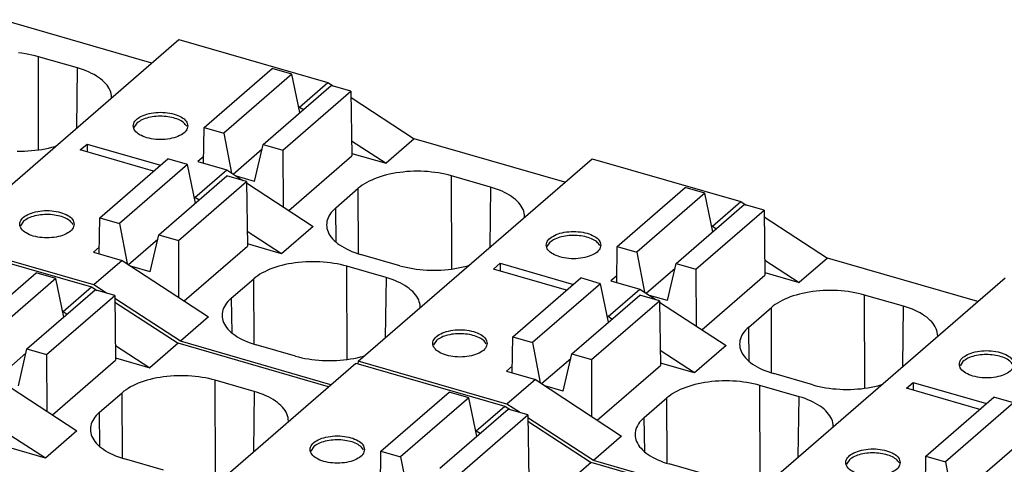
# Model space of a CAD drawing. Units: millimetres. Extents: x -415 to -118, y -267 to -57.
# Drawn here: x -169 to -158, y -193 to -188 of the extents above; entities that cross this region are included whole.
import ezdxf

# ---------------------------------------------------------------- set-up
doc = ezdxf.new("R2010")
doc.units = ezdxf.units.MM
doc.layers.add('1', color=7, linetype='Continuous')

# ---------------------------------------------------------------- blocks, each defined once
blk = doc.blocks.new('FIBO_P_SP_TWIN_YE1018-select_3__6', base_point=(-364.72, -409.931))
at = {"color": 7, "linetype": 'Continuous'}
for p, q in [((-339.575, -381.526), (-336.298, -382.472)), ((-339.021, -383.462), (-337.521, -382.163)), ((-337.088, -382.288), (-338.588, -383.587)), ((-337.088, -382.288), (-337.521, -382.163)), ((-336.913, -383.136), (-337.088, -382.288)), ((-337.722, -383.837), (-336.222, -382.538)), ((-336.923, -383.014), (-336.298, -382.472)), ((-336.298, -382.472), (-336.179, -382.55)), ((-335.789, -382.663), (-336.222, -382.538)), ((-337.289, -383.962), (-335.789, -382.663)), ((-335.789, -382.663), (-335.769, -384.089)), ((-335.787, -382.806), (-334.394, -383.715)), ((-336.939, -383.009), (-336.923, -383.014)), ((-336.923, -383.014), (-336.836, -383.07)), ((-337.91, -384.653), (-337.722, -383.837)), ((-337.722, -383.837), (-337.289, -383.962)), ((-335.774, -383.76), (-335.016, -384.253)), ((-334.394, -383.715), (-335.016, -384.253)), ((-331.082, -384.671), (-334.394, -383.715)), ((-338.385, -384.49), (-337.744, -383.935)), ((-337.289, -383.962), (-337.284, -385.211)), ((-337.159, -385.293), (-335.769, -384.089)), ((-335.77, -384.035), (-335.016, -384.253)), ((-335.632, -388.611), (-330.482, -384.151)), ((-330.482, -384.151), (-327.204, -385.097)), ((-335.078, -384.529), (-335.145, -384.55)), ((-335.009, -384.51), (-335.078, -384.529)), ((-334.938, -384.493), (-335.009, -384.51)), ((-334.865, -384.478), (-334.938, -384.493)), ((-334.791, -384.465), (-334.865, -384.478)), ((-334.716, -384.454), (-334.791, -384.465)), ((-334.64, -384.445), (-334.716, -384.454)), ((-334.562, -384.438), (-334.64, -384.445)), ((-334.484, -384.433), (-334.562, -384.438)), ((-334.406, -384.43), (-334.484, -384.433)), ((-334.328, -384.429), (-334.406, -384.43)), ((-334.249, -384.43), (-334.328, -384.429)), ((-334.171, -384.433), (-334.249, -384.43)), ((-334.093, -384.438), (-334.171, -384.433)), ((-334.016, -384.445), (-334.093, -384.438)), ((-333.939, -384.454), (-334.016, -384.445)), ((-333.864, -384.465), (-333.939, -384.454)), ((-333.79, -384.478), (-333.864, -384.465)), ((-333.718, -384.493), (-333.79, -384.478)), ((-333.647, -384.51), (-333.718, -384.493)), ((-333.578, -384.529), (-333.647, -384.51)), ((-332.716, -384.778), (-333.578, -384.529)), ((-338.088, -384.684), (-336.623, -385.645)), ((-335.541, -384.738), (-335.586, -384.77)), ((-335.493, -384.707), (-335.541, -384.738)), ((-335.442, -384.677), (-335.493, -384.707)), ((-335.388, -384.648), (-335.442, -384.677)), ((-335.331, -384.621), (-335.388, -384.648)), ((-335.272, -384.596), (-335.331, -384.621)), ((-335.209, -384.572), (-335.272, -384.596)), ((-335.145, -384.55), (-335.209, -384.572)), ((-336.125, -385.235), (-335.627, -384.804)), ((-335.586, -384.77), (-335.627, -384.804)), ((-332.649, -384.798), (-332.716, -384.778)), ((-332.584, -384.821), (-332.649, -384.798)), ((-332.522, -384.845), (-332.584, -384.821)), ((-332.462, -384.87), (-332.522, -384.845)), ((-332.405, -384.897), (-332.462, -384.87)), ((-332.351, -384.926), (-332.405, -384.897)), ((-332.3, -384.955), (-332.351, -384.926)), ((-332.252, -384.987), (-332.3, -384.955)), ((-329.928, -386.087), (-328.428, -384.788)), ((-327.995, -384.913), (-329.495, -386.212)), ((-327.995, -384.913), (-328.428, -384.788)), ((-327.82, -385.761), (-327.995, -384.913)), ((-332.208, -385.019), (-332.252, -384.987)), ((-332.167, -385.052), (-332.208, -385.019)), ((-332.129, -385.087), (-332.167, -385.052)), ((-332.095, -385.122), (-332.129, -385.087)), ((-332.065, -385.159), (-332.095, -385.122)), ((-332.039, -385.196), (-332.065, -385.159)), ((-332.017, -385.233), (-332.039, -385.196)), ((-328.629, -386.462), (-327.129, -385.163)), ((-327.829, -385.639), (-327.204, -385.097)), ((-327.204, -385.097), (-327.085, -385.175)), ((-326.695, -385.288), (-327.129, -385.163)), ((-336.252, -385.378), (-336.274, -385.415)), ((-336.226, -385.341), (-336.252, -385.378)), ((-336.196, -385.305), (-336.226, -385.341)), ((-336.162, -385.269), (-336.196, -385.305)), ((-336.125, -385.235), (-336.162, -385.269)), ((-331.998, -385.271), (-332.017, -385.233)), ((-331.984, -385.31), (-331.998, -385.271)), ((-331.974, -385.349), (-331.984, -385.31)), ((-331.968, -385.388), (-331.974, -385.349)), ((-331.966, -385.427), (-331.968, -385.388)), ((-328.195, -386.587), (-326.695, -385.288)), ((-326.695, -385.288), (-326.676, -386.714)), ((-336.323, -385.57), (-336.325, -385.61)), ((-336.325, -385.61), (-336.323, -385.649)), ((-336.317, -385.531), (-336.323, -385.57)), ((-336.307, -385.492), (-336.317, -385.531)), ((-336.293, -385.454), (-336.307, -385.492)), ((-336.274, -385.415), (-336.293, -385.454)), ((-331.966, -385.436), (-331.966, -385.427)), ((-326.694, -385.431), (-325.301, -386.34)), ((-337.316, -386.245), (-338.074, -385.752)), ((-336.623, -385.645), (-337.316, -386.245)), ((-336.323, -385.649), (-336.317, -385.688)), ((-336.317, -385.688), (-336.307, -385.727)), ((-336.307, -385.727), (-336.293, -385.766)), ((-336.293, -385.766), (-336.274, -385.804)), ((-336.274, -385.804), (-336.252, -385.841)), ((-336.252, -385.841), (-336.226, -385.878)), ((-327.846, -385.634), (-327.829, -385.639)), ((-327.829, -385.639), (-327.743, -385.695)), ((-337.316, -386.245), (-338.07, -386.027)), ((-336.226, -385.878), (-336.196, -385.915)), ((-336.196, -385.915), (-336.162, -385.95)), ((-336.162, -385.95), (-336.124, -385.985)), ((-336.124, -385.985), (-336.083, -386.018)), ((-336.083, -386.018), (-336.039, -386.05)), ((-336.039, -386.05), (-335.991, -386.082)), ((-331.408, -385.991), (-331.474, -386.088)), ((-335.991, -386.082), (-335.94, -386.111)), ((-335.94, -386.111), (-335.886, -386.14)), ((-335.886, -386.14), (-335.829, -386.167)), ((-335.829, -386.167), (-335.769, -386.192)), ((-335.769, -386.192), (-335.707, -386.216)), ((-335.707, -386.216), (-335.642, -386.239)), ((-335.642, -386.239), (-335.575, -386.259)), ((-334.713, -386.508), (-335.575, -386.259)), ((-329.938, -386.877), (-329.928, -386.087)), ((-329.928, -386.087), (-329.495, -386.212)), ((-329.495, -386.212), (-329.323, -387.094)), ((-325.301, -386.34), (-325.922, -386.878)), ((-321.989, -387.296), (-325.301, -386.34))]:
    blk.add_line(p, q, dxfattribs=at)
at = {"color": 2, "linetype": 'Continuous'}
for p, q in [((-333.57, -386.582), (-333.578, -384.529)), ((-335.621, -386.245), (-335.627, -384.804)), ((-332.716, -384.778), (-332.734, -386.101)), ((-336.114, -385.993), (-336.125, -385.235))]:
    blk.add_line(p, q, dxfattribs=at)
at = {"color": 7, "linetype": 'Continuous'}
for points, knots in [([(-330.288, -386.055), (-330.297, -386.018), (-330.317, -385.936), (-330.438, -385.849), (-330.594, -385.786), (-330.787, -385.753), (-330.99, -385.753), (-331.182, -385.786), (-331.341, -385.849), (-331.454, -385.936), (-331.503, -386.055), (-331.454, -386.173), (-331.341, -386.26), (-331.182, -386.323), (-330.99, -386.356), (-330.787, -386.356), (-330.594, -386.323), (-330.438, -386.26), (-330.317, -386.173), (-330.297, -386.091), (-330.288, -386.055)], [0, 0, 0, 0, 0.1088, 0.246628, 0.419735, 0.618761, 0.827139, 1.026166, 1.199272, 1.337102, 1.445901, 1.5547, 1.692529, 1.865635, 2.064662, 2.27304, 2.472067, 2.645173, 2.783002, 2.891801, 2.891801, 2.891801, 2.891801]), ([(-330.81, -385.844), (-330.869, -385.842), (-330.984, -385.84), (-331.149, -385.867), (-331.295, -385.912), (-331.372, -385.966), (-331.408, -385.991)], [0, 0, 0, 0, 0.1760588, 0.3458443, 0.4990504, 0.6284215, 0.6284215, 0.6284215, 0.6284215]), ([(-330.309, -386.064), (-330.33, -386.035), (-330.379, -385.971), (-330.499, -385.909), (-330.644, -385.861), (-330.753, -385.85), (-330.81, -385.844)], [0, 0, 0, 0, 0.106908, 0.2391308, 0.3946137, 0.5656387, 0.5656387, 0.5656387, 0.5656387])]:
    blk.add_open_spline(points, degree=3, knots=knots, dxfattribs=at)
blk = doc.blocks.new('FIBO_P_SP_TWIN_YE1018-select_4__7', base_point=(-359.52, -405.427))
at = {"color": 7, "linetype": 'Continuous'}
for p, q in [((-334.975, -377.542), (-338.287, -376.586)), ((-339.525, -381.483), (-334.375, -377.023)), ((-334.375, -377.023), (-331.098, -377.969)), ((-337.833, -377.326), (-337.909, -377.317)), ((-337.757, -377.337), (-337.833, -377.326)), ((-337.683, -377.35), (-337.757, -377.337)), ((-337.611, -377.365), (-337.683, -377.35)), ((-337.54, -377.382), (-337.611, -377.365)), ((-337.471, -377.401), (-337.54, -377.382)), ((-336.609, -377.65), (-337.471, -377.401)), ((-336.542, -377.67), (-336.609, -377.65)), ((-336.477, -377.692), (-336.542, -377.67)), ((-336.415, -377.716), (-336.477, -377.692)), ((-336.355, -377.742), (-336.415, -377.716)), ((-336.298, -377.769), (-336.355, -377.742)), ((-336.244, -377.797), (-336.298, -377.769)), ((-336.193, -377.827), (-336.244, -377.797)), ((-333.821, -378.958), (-332.321, -377.659)), ((-331.888, -377.784), (-333.388, -379.083)), ((-331.888, -377.784), (-332.321, -377.659)), ((-331.713, -378.633), (-331.888, -377.784)), ((-336.145, -377.858), (-336.193, -377.827)), ((-336.101, -377.891), (-336.145, -377.858)), ((-336.06, -377.924), (-336.101, -377.891)), ((-336.022, -377.959), (-336.06, -377.924)), ((-335.989, -377.994), (-336.022, -377.959)), ((-335.959, -378.03), (-335.989, -377.994)), ((-335.932, -378.067), (-335.959, -378.03)), ((-332.522, -379.333), (-331.022, -378.034)), ((-331.723, -378.51), (-331.098, -377.969)), ((-331.098, -377.969), (-330.979, -378.047)), ((-330.589, -378.159), (-331.022, -378.034)), ((-335.91, -378.105), (-335.932, -378.067)), ((-335.892, -378.143), (-335.91, -378.105)), ((-335.877, -378.182), (-335.892, -378.143)), ((-335.867, -378.221), (-335.877, -378.182)), ((-335.861, -378.26), (-335.867, -378.221)), ((-332.089, -379.458), (-330.589, -378.159)), ((-330.589, -378.159), (-330.569, -379.586)), ((-335.859, -378.299), (-335.861, -378.26)), ((-335.859, -378.308), (-335.859, -378.299)), ((-330.587, -378.302), (-329.194, -379.211)), ((-331.739, -378.505), (-331.723, -378.51)), ((-331.723, -378.51), (-331.636, -378.566)), ((-335.301, -378.863), (-335.367, -378.96)), ((-333.832, -379.749), (-333.821, -378.958)), ((-333.821, -378.958), (-333.388, -379.083)), ((-333.388, -379.083), (-333.216, -379.966)), ((-336.547, -379.456), (-336.397, -379.326)), ((-336.397, -379.326), (-336.397, -379.499)), ((-336.397, -379.326), (-334.783, -379.792)), ((-332.71, -380.15), (-332.522, -379.333)), ((-332.522, -379.333), (-332.089, -379.458)), ((-330.574, -379.257), (-329.816, -379.75)), ((-329.194, -379.211), (-329.816, -379.75)), ((-325.882, -380.167), (-329.194, -379.211)), ((-337.935, -379.479), (-337.857, -379.48)), ((-337.857, -379.48), (-337.778, -379.479)), ((-337.778, -379.479), (-337.7, -379.476)), ((-337.7, -379.476), (-337.622, -379.471)), ((-337.622, -379.471), (-337.545, -379.464)), ((-337.545, -379.464), (-337.468, -379.455)), ((-337.468, -379.455), (-337.393, -379.443)), ((-337.393, -379.443), (-337.319, -379.43)), ((-337.319, -379.43), (-337.247, -379.415)), ((-337.247, -379.415), (-337.176, -379.398)), ((-337.176, -379.398), (-337.107, -379.38)), ((-337.107, -379.38), (-337.091, -379.375)), ((-334.933, -379.922), (-336.547, -379.456)), ((-333.185, -379.986), (-332.544, -379.431)), ((-332.089, -379.458), (-332.084, -380.708)), ((-330.57, -379.532), (-329.816, -379.75)), ((-336.121, -380.95), (-334.621, -379.651)), ((-334.188, -379.776), (-335.688, -381.075)), ((-334.188, -379.776), (-334.621, -379.651)), ((-334.013, -380.625), (-334.188, -379.776)), ((-333.83, -379.602), (-333.957, -379.713)), ((-333.957, -379.713), (-333.323, -379.896)), ((-331.959, -380.79), (-330.569, -379.586)), ((-330.432, -384.108), (-325.282, -379.648)), ((-325.282, -379.648), (-322.004, -380.594)), ((-334.023, -380.502), (-333.323, -379.896)), ((-333.323, -379.896), (-332.968, -380.128)), ((-329.738, -379.99), (-329.809, -380.007)), ((-329.665, -379.975), (-329.738, -379.99)), ((-329.591, -379.962), (-329.665, -379.975)), ((-329.516, -379.951), (-329.591, -379.962)), ((-329.44, -379.942), (-329.516, -379.951)), ((-329.362, -379.934), (-329.44, -379.942)), ((-329.284, -379.929), (-329.362, -379.934)), ((-329.206, -379.926), (-329.284, -379.929)), ((-329.128, -379.925), (-329.206, -379.926)), ((-329.049, -379.926), (-329.128, -379.925)), ((-328.971, -379.929), (-329.049, -379.926)), ((-328.893, -379.934), (-328.971, -379.929)), ((-328.816, -379.942), (-328.893, -379.934)), ((-328.739, -379.951), (-328.816, -379.942)), ((-328.664, -379.962), (-328.739, -379.951)), ((-328.59, -379.975), (-328.664, -379.962)), ((-328.518, -379.99), (-328.59, -379.975)), ((-328.447, -380.007), (-328.518, -379.99)), ((-334.822, -381.325), (-333.322, -380.026)), ((-334.389, -381.45), (-332.889, -380.151)), ((-332.889, -380.151), (-333.322, -380.026)), ((-332.71, -380.15), (-333.112, -380.034)), ((-332.889, -380.151), (-332.869, -381.577)), ((-332.888, -380.181), (-331.423, -381.141)), ((-330.293, -380.203), (-330.341, -380.234)), ((-330.242, -380.173), (-330.293, -380.203)), ((-330.188, -380.145), (-330.242, -380.173)), ((-330.131, -380.118), (-330.188, -380.145)), ((-330.072, -380.092), (-330.131, -380.118)), ((-330.009, -380.068), (-330.072, -380.092)), ((-329.945, -380.046), (-330.009, -380.068)), ((-329.878, -380.026), (-329.945, -380.046)), ((-329.809, -380.007), (-329.878, -380.026)), ((-328.378, -380.026), (-328.447, -380.007)), ((-327.516, -380.275), (-328.378, -380.026)), ((-330.925, -380.731), (-330.427, -380.3)), ((-330.386, -380.267), (-330.427, -380.3)), ((-330.341, -380.234), (-330.386, -380.267)), ((-327.449, -380.295), (-327.516, -380.275)), ((-327.384, -380.317), (-327.449, -380.295)), ((-327.322, -380.341), (-327.384, -380.317)), ((-327.262, -380.367), (-327.322, -380.341)), ((-327.205, -380.394), (-327.262, -380.367)), ((-327.151, -380.422), (-327.205, -380.394)), ((-327.1, -380.452), (-327.151, -380.422)), ((-324.728, -381.583), (-323.228, -380.284)), ((-322.795, -380.409), (-324.295, -381.708)), ((-322.795, -380.409), (-323.228, -380.284)), ((-322.62, -381.258), (-322.795, -380.409)), ((-334.023, -380.502), (-334.039, -380.497)), ((-333.936, -380.558), (-334.023, -380.502)), ((-327.052, -380.483), (-327.1, -380.452)), ((-327.008, -380.516), (-327.052, -380.483)), ((-326.967, -380.549), (-327.008, -380.516)), ((-326.929, -380.584), (-326.967, -380.549)), ((-326.895, -380.619), (-326.929, -380.584)), ((-326.865, -380.655), (-326.895, -380.619)), ((-322.629, -381.135), (-322.004, -380.594)), ((-322.004, -380.594), (-321.885, -380.672)), ((-331.026, -380.837), (-331.052, -380.875)), ((-330.996, -380.801), (-331.026, -380.837)), ((-330.962, -380.766), (-330.996, -380.801)), ((-330.925, -380.731), (-330.962, -380.766)), ((-326.839, -380.692), (-326.865, -380.655)), ((-326.817, -380.73), (-326.839, -380.692)), ((-326.798, -380.768), (-326.817, -380.73)), ((-326.784, -380.807), (-326.798, -380.768)), ((-326.774, -380.846), (-326.784, -380.807)), ((-326.768, -380.885), (-326.774, -380.846)), ((-323.429, -381.958), (-321.929, -380.659)), ((-322.995, -382.083), (-321.495, -380.784)), ((-321.495, -380.784), (-321.929, -380.659)), ((-321.495, -380.784), (-321.476, -382.211)), ((-337.801, -381.028), (-337.867, -381.125)), ((-336.132, -381.741), (-336.121, -380.95)), ((-336.121, -380.95), (-335.688, -381.075)), ((-335.688, -381.075), (-335.516, -381.958)), ((-331.123, -381.067), (-331.125, -381.106)), ((-331.117, -381.028), (-331.123, -381.067)), ((-331.107, -380.989), (-331.117, -381.028)), ((-331.093, -380.95), (-331.107, -380.989)), ((-331.074, -380.912), (-331.093, -380.95)), ((-331.052, -380.875), (-331.074, -380.912)), ((-326.766, -380.924), (-326.768, -380.885)), ((-326.766, -380.933), (-326.766, -380.924)), ((-321.494, -380.927), (-320.101, -381.836)), ((-332.116, -381.741), (-332.874, -381.249)), ((-331.423, -381.141), (-332.116, -381.741)), ((-331.125, -381.106), (-331.123, -381.146)), ((-331.123, -381.146), (-331.117, -381.185)), ((-331.117, -381.185), (-331.107, -381.224)), ((-331.107, -381.224), (-331.093, -381.262)), ((-331.093, -381.262), (-331.074, -381.3)), ((-322.646, -381.13), (-322.629, -381.135)), ((-322.629, -381.135), (-322.543, -381.191)), ((-336.248, -382.429), (-339.525, -381.483)), ((-335.485, -381.978), (-334.844, -381.423)), ((-335.01, -382.142), (-334.822, -381.325)), ((-334.822, -381.325), (-334.389, -381.45)), ((-334.389, -381.45), (-334.384, -382.7)), ((-331.074, -381.3), (-331.052, -381.338)), ((-331.052, -381.338), (-331.026, -381.375)), ((-331.026, -381.375), (-330.996, -381.411)), ((-330.996, -381.411), (-330.962, -381.447)), ((-330.962, -381.447), (-330.924, -381.481)), ((-330.924, -381.481), (-330.883, -381.515)), ((-326.208, -381.488), (-326.274, -381.585)), ((-336.13, -381.594), (-336.257, -381.705)), ((-336.257, -381.705), (-335.623, -381.888)), ((-334.259, -382.781), (-332.869, -381.577)), ((-332.116, -381.741), (-332.87, -381.524)), ((-330.883, -381.515), (-330.839, -381.547)), ((-330.839, -381.547), (-330.791, -381.578)), ((-330.791, -381.578), (-330.74, -381.608)), ((-330.74, -381.608), (-330.686, -381.637)), ((-330.686, -381.637), (-330.629, -381.664)), ((-330.629, -381.664), (-330.569, -381.689)), ((-330.569, -381.689), (-330.507, -381.713)), ((-330.507, -381.713), (-330.442, -381.735)), ((-324.738, -382.374), (-324.728, -381.583)), ((-324.728, -381.583), (-324.295, -381.708)), ((-324.295, -381.708), (-324.123, -382.591)), ((-335.623, -381.888), (-336.248, -382.429)), ((-335.623, -381.888), (-333.723, -383.133)), ((-331.816, -381.943), (-331.891, -381.954)), ((-331.74, -381.933), (-331.816, -381.943)), ((-331.662, -381.926), (-331.74, -381.933)), ((-331.584, -381.921), (-331.662, -381.926)), ((-331.506, -381.918), (-331.584, -381.921)), ((-331.428, -381.917), (-331.506, -381.918)), ((-331.349, -381.918), (-331.428, -381.917)), ((-331.271, -381.921), (-331.349, -381.918)), ((-331.193, -381.926), (-331.271, -381.921)), ((-331.116, -381.933), (-331.193, -381.926)), ((-331.039, -381.943), (-331.116, -381.933)), ((-330.964, -381.954), (-331.039, -381.943)), ((-330.442, -381.735), (-330.375, -381.756)), ((-329.513, -382.005), (-330.375, -381.756)), ((-321.48, -381.882), (-320.722, -382.375)), ((-320.101, -381.836), (-320.722, -382.375)), ((-316.789, -382.792), (-320.101, -381.836)), ((-335.01, -382.142), (-335.412, -382.026)), ((-332.488, -382.137), (-332.542, -382.165)), ((-332.431, -382.11), (-332.488, -382.137)), ((-332.372, -382.084), (-332.431, -382.11)), ((-332.309, -382.06), (-332.372, -382.084)), ((-332.245, -382.038), (-332.309, -382.06)), ((-332.178, -382.018), (-332.245, -382.038)), ((-332.109, -381.999), (-332.178, -382.018)), ((-332.038, -381.982), (-332.109, -381.999)), ((-331.965, -381.967), (-332.038, -381.982)), ((-331.891, -381.954), (-331.965, -381.967)), ((-330.89, -381.967), (-330.964, -381.954)), ((-330.818, -381.982), (-330.89, -381.967)), ((-330.747, -381.999), (-330.818, -381.982)), ((-330.678, -382.018), (-330.747, -381.999)), ((-329.816, -382.266), (-330.678, -382.018)), ((-329.513, -382.005), (-329.444, -382.023)), ((-329.444, -382.023), (-329.373, -382.04)), ((-329.373, -382.04), (-329.301, -382.055)), ((-329.301, -382.055), (-329.227, -382.068)), ((-329.227, -382.068), (-329.152, -382.08)), ((-329.152, -382.08), (-329.075, -382.089)), ((-329.075, -382.089), (-328.998, -382.096)), ((-328.998, -382.096), (-328.92, -382.101)), ((-328.92, -382.101), (-328.842, -382.104)), ((-328.842, -382.104), (-328.763, -382.105)), ((-328.763, -382.105), (-328.685, -382.104)), ((-328.685, -382.104), (-328.607, -382.101)), ((-328.607, -382.101), (-328.529, -382.096)), ((-328.529, -382.096), (-328.451, -382.089)), ((-328.451, -382.089), (-328.375, -382.08)), ((-328.375, -382.08), (-328.3, -382.068)), ((-328.3, -382.068), (-328.226, -382.055)), ((-328.226, -382.055), (-328.153, -382.04)), ((-328.153, -382.04), (-328.082, -382.023)), ((-328.082, -382.023), (-328.013, -382.005)), ((-328.013, -382.005), (-327.998, -382)), ((-327.454, -382.081), (-327.304, -381.951)), ((-325.84, -382.547), (-327.454, -382.081)), ((-327.304, -381.951), (-325.69, -382.417)), ((-327.304, -381.951), (-327.304, -382.124)), ((-324.092, -382.611), (-323.451, -382.056)), ((-323.617, -382.775), (-323.429, -381.958)), ((-323.429, -381.958), (-322.995, -382.083)), ((-322.995, -382.083), (-322.991, -383.333)), ((-321.477, -382.157), (-320.722, -382.375)), ((-333.225, -382.723), (-332.727, -382.292)), ((-332.686, -382.259), (-332.727, -382.292)), ((-332.641, -382.226), (-332.686, -382.259)), ((-332.593, -382.195), (-332.641, -382.226)), ((-332.542, -382.165), (-332.593, -382.195)), ((-329.749, -382.287), (-329.816, -382.266)), ((-329.684, -382.309), (-329.749, -382.287)), ((-329.622, -382.333), (-329.684, -382.309)), ((-329.562, -382.359), (-329.622, -382.333)), ((-329.505, -382.386), (-329.562, -382.359)), ((-327.028, -383.575), (-325.528, -382.276)), ((-325.095, -382.401), (-325.528, -382.276)), ((-324.736, -382.227), (-324.864, -382.338)), ((-324.864, -382.338), (-324.229, -382.521)), ((-322.866, -383.415), (-321.476, -382.211)), ((-321.339, -386.733), (-316.189, -382.273)), ((-335.97, -382.61), (-336.248, -382.429)), ((-329.451, -382.414), (-329.505, -382.386)), ((-329.4, -382.444), (-329.451, -382.414)), ((-329.352, -382.475), (-329.4, -382.444)), ((-329.308, -382.507), (-329.352, -382.475)), ((-329.267, -382.541), (-329.308, -382.507)), ((-329.229, -382.575), (-329.267, -382.541)), ((-329.195, -382.611), (-329.229, -382.575)), ((-325.095, -382.401), (-326.595, -383.7)), ((-324.92, -383.25), (-325.095, -382.401)), ((-324.929, -383.127), (-324.229, -382.521)), ((-324.229, -382.521), (-323.875, -382.753)), ((-320.498, -382.587), (-320.572, -382.6)), ((-320.423, -382.576), (-320.498, -382.587)), ((-320.346, -382.567), (-320.423, -382.576)), ((-320.269, -382.559), (-320.346, -382.567)), ((-320.191, -382.554), (-320.269, -382.559)), ((-320.113, -382.551), (-320.191, -382.554)), ((-320.034, -382.55), (-320.113, -382.551)), ((-319.956, -382.551), (-320.034, -382.55)), ((-319.878, -382.554), (-319.956, -382.551)), ((-319.8, -382.559), (-319.878, -382.554)), ((-319.723, -382.567), (-319.8, -382.559)), ((-319.646, -382.576), (-319.723, -382.567)), ((-319.571, -382.587), (-319.646, -382.576)), ((-319.497, -382.6), (-319.571, -382.587)), ((-334.344, -383.671), (-335.788, -382.729)), ((-333.296, -382.793), (-333.326, -382.829)), ((-333.262, -382.758), (-333.296, -382.793)), ((-333.225, -382.723), (-333.262, -382.758)), ((-329.165, -382.647), (-329.195, -382.611)), ((-329.139, -382.684), (-329.165, -382.647)), ((-329.117, -382.722), (-329.139, -382.684)), ((-329.098, -382.76), (-329.117, -382.722)), ((-329.084, -382.799), (-329.098, -382.76)), ((-329.074, -382.838), (-329.084, -382.799)), ((-325.729, -383.95), (-324.229, -382.651)), ((-325.295, -384.075), (-323.795, -382.776)), ((-323.795, -382.776), (-324.229, -382.651)), ((-323.617, -382.775), (-324.019, -382.659)), ((-323.795, -382.776), (-323.776, -384.202)), ((-323.795, -382.806), (-322.329, -383.766)), ((-321.149, -382.798), (-321.2, -382.828)), ((-321.095, -382.77), (-321.149, -382.798)), ((-321.038, -382.743), (-321.095, -382.77)), ((-320.978, -382.717), (-321.038, -382.743)), ((-320.916, -382.693), (-320.978, -382.717)), ((-320.851, -382.671), (-320.916, -382.693)), ((-320.784, -382.651), (-320.851, -382.671)), ((-320.715, -382.632), (-320.784, -382.651)), ((-320.645, -382.615), (-320.715, -382.632)), ((-320.572, -382.6), (-320.645, -382.615)), ((-319.424, -382.615), (-319.497, -382.6)), ((-319.353, -382.632), (-319.424, -382.615)), ((-319.285, -382.651), (-319.353, -382.632)), ((-318.422, -382.9), (-319.285, -382.651)), ((-333.417, -383.02), (-333.423, -383.059)), ((-333.407, -382.981), (-333.417, -383.02)), ((-333.393, -382.942), (-333.407, -382.981)), ((-333.374, -382.904), (-333.393, -382.942)), ((-333.352, -382.866), (-333.374, -382.904)), ((-333.326, -382.829), (-333.352, -382.866)), ((-329.068, -382.877), (-329.074, -382.838)), ((-329.066, -382.916), (-329.068, -382.877)), ((-329.066, -382.925), (-329.066, -382.916)), ((-321.831, -383.356), (-321.333, -382.925)), ((-321.292, -382.892), (-321.333, -382.925)), ((-321.248, -382.859), (-321.292, -382.892)), ((-321.2, -382.828), (-321.248, -382.859)), ((-318.355, -382.92), (-318.422, -382.9)), ((-318.291, -382.942), (-318.355, -382.92)), ((-318.228, -382.966), (-318.291, -382.942)), ((-318.169, -382.992), (-318.228, -382.966)), ((-318.112, -383.019), (-318.169, -382.992)), ((-318.058, -383.047), (-318.112, -383.019)), ((-333.723, -383.133), (-334.344, -383.671)), ((-333.423, -383.059), (-333.425, -383.098)), ((-333.425, -383.098), (-333.423, -383.137)), ((-333.423, -383.137), (-333.417, -383.177)), ((-333.417, -383.177), (-333.407, -383.215)), ((-333.407, -383.215), (-333.393, -383.254)), ((-324.929, -383.127), (-324.946, -383.122)), ((-324.843, -383.183), (-324.929, -383.127)), ((-318.007, -383.077), (-318.058, -383.047)), ((-317.959, -383.108), (-318.007, -383.077)), ((-317.914, -383.141), (-317.959, -383.108)), ((-317.873, -383.174), (-317.914, -383.141)), ((-317.836, -383.209), (-317.873, -383.174)), ((-317.802, -383.244), (-317.836, -383.209)), ((-317.772, -383.28), (-317.802, -383.244)), ((-333.393, -383.254), (-333.374, -383.292)), ((-333.374, -383.292), (-333.352, -383.33)), ((-333.352, -383.33), (-333.326, -383.367)), ((-333.326, -383.367), (-333.296, -383.403)), ((-333.296, -383.403), (-333.262, -383.439)), ((-333.262, -383.439), (-333.224, -383.473)), ((-321.903, -383.426), (-321.933, -383.462)), ((-321.869, -383.391), (-321.903, -383.426)), ((-321.831, -383.356), (-321.869, -383.391)), ((-317.746, -383.317), (-317.772, -383.28)), ((-317.724, -383.355), (-317.746, -383.317)), ((-317.705, -383.393), (-317.724, -383.355)), ((-317.691, -383.432), (-317.705, -383.393)), ((-317.681, -383.471), (-317.691, -383.432)), ((-331.032, -384.628), (-334.344, -383.671)), ((-333.224, -383.473), (-333.183, -383.507)), ((-333.183, -383.507), (-333.139, -383.539)), ((-333.139, -383.539), (-333.091, -383.57)), ((-333.091, -383.57), (-333.04, -383.6)), ((-333.04, -383.6), (-332.986, -383.628)), ((-332.986, -383.628), (-332.929, -383.655)), ((-332.929, -383.655), (-332.869, -383.681)), ((-328.708, -383.653), (-328.774, -383.75)), ((-327.038, -384.366), (-327.028, -383.575)), ((-327.028, -383.575), (-326.595, -383.7)), ((-322.024, -383.653), (-322.03, -383.692)), ((-322.014, -383.614), (-322.024, -383.653)), ((-321.999, -383.575), (-322.014, -383.614)), ((-321.981, -383.537), (-321.999, -383.575)), ((-321.959, -383.5), (-321.981, -383.537)), ((-321.933, -383.462), (-321.959, -383.5)), ((-317.674, -383.51), (-317.681, -383.471)), ((-317.672, -383.549), (-317.674, -383.51)), ((-317.673, -383.558), (-317.672, -383.549)), ((-332.869, -383.681), (-332.807, -383.705)), ((-332.807, -383.705), (-332.742, -383.727)), ((-332.742, -383.727), (-332.675, -383.748)), ((-331.813, -383.996), (-332.675, -383.748)), ((-326.595, -383.7), (-326.423, -384.583)), ((-323.022, -384.366), (-323.78, -383.874)), ((-322.329, -383.766), (-323.022, -384.366)), ((-322.03, -383.692), (-322.032, -383.731)), ((-322.032, -383.731), (-322.03, -383.771)), ((-322.03, -383.771), (-322.024, -383.81)), ((-322.024, -383.81), (-322.014, -383.849)), ((-322.014, -383.849), (-321.999, -383.887)), ((-321.999, -383.887), (-321.981, -383.925)), ((-331.813, -383.996), (-331.744, -384.015)), ((-331.744, -384.015), (-331.673, -384.032)), ((-331.673, -384.032), (-331.601, -384.047)), ((-331.601, -384.047), (-331.527, -384.06)), ((-331.527, -384.06), (-331.452, -384.071)), ((-331.452, -384.071), (-331.375, -384.081)), ((-331.375, -384.081), (-331.298, -384.088)), ((-331.298, -384.088), (-331.22, -384.093)), ((-331.22, -384.093), (-331.142, -384.096)), ((-331.142, -384.096), (-331.063, -384.097)), ((-331.063, -384.097), (-330.985, -384.096)), ((-330.985, -384.096), (-330.907, -384.093)), ((-330.907, -384.093), (-330.829, -384.088)), ((-330.829, -384.088), (-330.751, -384.081)), ((-330.751, -384.081), (-330.675, -384.071)), ((-330.675, -384.071), (-330.6, -384.06)), ((-330.6, -384.06), (-330.526, -384.047)), ((-330.526, -384.047), (-330.453, -384.032)), ((-330.453, -384.032), (-330.382, -384.015)), ((-330.432, -384.108), (-330.439, -384.164)), ((-327.154, -385.054), (-330.432, -384.108)), ((-330.382, -384.015), (-330.313, -383.996)), ((-330.313, -383.996), (-330.298, -383.992)), ((-326.392, -384.603), (-325.751, -384.048)), ((-325.917, -384.767), (-325.729, -383.95)), ((-325.729, -383.95), (-325.295, -384.075)), ((-325.295, -384.075), (-325.291, -385.325)), ((-321.981, -383.925), (-321.959, -383.963)), ((-321.959, -383.963), (-321.933, -384)), ((-321.933, -384), (-321.903, -384.036)), ((-321.903, -384.036), (-321.869, -384.072)), ((-321.869, -384.072), (-321.831, -384.106)), ((-321.831, -384.106), (-321.79, -384.14)), ((-327.036, -384.219), (-327.164, -384.33)), ((-325.166, -385.406), (-323.776, -384.202)), ((-323.022, -384.366), (-323.777, -384.149)), ((-321.79, -384.14), (-321.746, -384.172)), ((-321.746, -384.172), (-321.698, -384.203)), ((-321.698, -384.203), (-321.647, -384.233)), ((-321.647, -384.233), (-321.593, -384.262)), ((-321.593, -384.262), (-321.536, -384.289)), ((-321.536, -384.289), (-321.476, -384.314)), ((-321.476, -384.314), (-321.414, -384.338)), ((-317.115, -384.113), (-317.18, -384.21)), ((-327.164, -384.33), (-326.529, -384.513)), ((-326.529, -384.513), (-327.154, -385.054)), ((-326.529, -384.513), (-324.629, -385.758)), ((-322.413, -384.543), (-322.491, -384.546)), ((-322.334, -384.542), (-322.413, -384.543)), ((-322.256, -384.543), (-322.334, -384.542)), ((-322.178, -384.546), (-322.256, -384.543)), ((-321.414, -384.338), (-321.349, -384.36)), ((-321.349, -384.36), (-321.282, -384.381)), ((-320.42, -384.63), (-321.282, -384.381)), ((-325.917, -384.767), (-326.319, -384.651)), ((-323.395, -384.762), (-323.449, -384.79)), ((-323.338, -384.735), (-323.395, -384.762)), ((-323.278, -384.709), (-323.338, -384.735)), ((-323.216, -384.685), (-323.278, -384.709)), ((-323.151, -384.663), (-323.216, -384.685)), ((-323.084, -384.643), (-323.151, -384.663)), ((-323.015, -384.624), (-323.084, -384.643)), ((-322.945, -384.607), (-323.015, -384.624)), ((-322.872, -384.592), (-322.945, -384.607)), ((-322.798, -384.579), (-322.872, -384.592)), ((-322.723, -384.568), (-322.798, -384.579)), ((-322.646, -384.558), (-322.723, -384.568)), ((-322.569, -384.551), (-322.646, -384.558)), ((-322.491, -384.546), (-322.569, -384.551)), ((-322.1, -384.551), (-322.178, -384.546)), ((-322.023, -384.558), (-322.1, -384.551)), ((-321.946, -384.568), (-322.023, -384.558)), ((-321.871, -384.579), (-321.946, -384.568)), ((-321.797, -384.592), (-321.871, -384.579)), ((-321.724, -384.607), (-321.797, -384.592)), ((-321.653, -384.624), (-321.724, -384.607)), ((-321.585, -384.643), (-321.653, -384.624)), ((-320.722, -384.891), (-321.585, -384.643)), ((-320.42, -384.63), (-320.351, -384.648)), ((-320.351, -384.648), (-320.28, -384.665)), ((-320.28, -384.665), (-320.208, -384.68)), ((-320.208, -384.68), (-320.134, -384.693)), ((-320.134, -384.693), (-320.058, -384.705)), ((-320.058, -384.705), (-319.982, -384.714)), ((-319.982, -384.714), (-319.905, -384.721)), ((-319.905, -384.721), (-319.827, -384.726)), ((-319.827, -384.726), (-319.749, -384.729)), ((-319.749, -384.729), (-319.67, -384.73)), ((-319.67, -384.73), (-319.592, -384.729)), ((-319.592, -384.729), (-319.513, -384.726)), ((-319.513, -384.726), (-319.435, -384.721)), ((-319.435, -384.721), (-319.358, -384.714)), ((-319.358, -384.714), (-319.282, -384.705)), ((-319.282, -384.705), (-319.207, -384.693)), ((-319.207, -384.693), (-319.133, -384.68)), ((-319.133, -384.68), (-319.06, -384.665)), ((-319.06, -384.665), (-318.989, -384.648)), ((-318.989, -384.648), (-318.92, -384.63)), ((-318.92, -384.63), (-318.905, -384.625)), ((-318.361, -384.706), (-318.211, -384.576)), ((-316.747, -385.172), (-318.361, -384.706)), ((-318.211, -384.576), (-318.211, -384.749)), ((-318.211, -384.576), (-316.597, -385.042)), ((-324.131, -385.348), (-323.633, -384.917)), ((-323.592, -384.884), (-323.633, -384.917)), ((-323.548, -384.851), (-323.592, -384.884)), ((-323.5, -384.82), (-323.548, -384.851)), ((-323.449, -384.79), (-323.5, -384.82)), ((-320.655, -384.912), (-320.722, -384.891)), ((-320.591, -384.934), (-320.655, -384.912)), ((-320.528, -384.958), (-320.591, -384.934)), ((-320.469, -384.984), (-320.528, -384.958)), ((-317.934, -386.2), (-316.434, -384.901)), ((-316.001, -385.026), (-316.434, -384.901)), ((-326.877, -385.235), (-327.154, -385.054)), ((-320.412, -385.011), (-320.469, -384.984)), ((-320.358, -385.039), (-320.412, -385.011)), ((-320.307, -385.069), (-320.358, -385.039)), ((-320.259, -385.1), (-320.307, -385.069)), ((-320.214, -385.132), (-320.259, -385.1)), ((-320.173, -385.166), (-320.214, -385.132)), ((-320.136, -385.2), (-320.173, -385.166)), ((-316.001, -385.026), (-317.501, -386.325)), ((-325.251, -386.296), (-326.695, -385.354)), ((-324.169, -385.383), (-324.203, -385.418)), ((-324.131, -385.348), (-324.169, -385.383)), ((-320.102, -385.236), (-320.136, -385.2)), ((-320.072, -385.272), (-320.102, -385.236)), ((-320.046, -385.309), (-320.072, -385.272)), ((-320.024, -385.347), (-320.046, -385.309)), ((-320.005, -385.385), (-320.024, -385.347)), ((-319.991, -385.424), (-320.005, -385.385)), ((-316.635, -386.575), (-315.135, -385.276)), ((-324.314, -385.606), (-324.324, -385.645)), ((-324.299, -385.567), (-324.314, -385.606)), ((-324.281, -385.529), (-324.299, -385.567)), ((-324.259, -385.491), (-324.281, -385.529)), ((-324.233, -385.454), (-324.259, -385.491)), ((-324.203, -385.418), (-324.233, -385.454)), ((-319.981, -385.463), (-319.991, -385.424)), ((-319.974, -385.502), (-319.981, -385.463)), ((-319.972, -385.541), (-319.974, -385.502)), ((-319.973, -385.55), (-319.972, -385.541)), ((-324.629, -385.758), (-325.251, -386.296)), ((-324.33, -385.684), (-324.332, -385.723)), ((-324.332, -385.723), (-324.33, -385.762)), ((-324.324, -385.645), (-324.33, -385.684)), ((-324.33, -385.762), (-324.324, -385.802)), ((-324.324, -385.802), (-324.314, -385.84)), ((-324.314, -385.84), (-324.299, -385.879)), ((-324.299, -385.879), (-324.281, -385.917)), ((-324.281, -385.917), (-324.259, -385.955)), ((-324.259, -385.955), (-324.233, -385.992)), ((-324.233, -385.992), (-324.203, -386.028)), ((-324.203, -386.028), (-324.169, -386.064)), ((-324.169, -386.064), (-324.131, -386.098)), ((-324.131, -386.098), (-324.09, -386.132)), ((-324.09, -386.132), (-324.046, -386.164)), ((-324.046, -386.164), (-323.998, -386.195)), ((-323.998, -386.195), (-323.947, -386.225)), ((-323.947, -386.225), (-323.893, -386.253)), ((-323.893, -386.253), (-323.836, -386.28)), ((-319.615, -386.278), (-319.68, -386.375)), ((-317.945, -386.991), (-317.934, -386.2)), ((-317.934, -386.2), (-317.501, -386.325)), ((-321.939, -387.253), (-325.251, -386.296)), ((-323.836, -386.28), (-323.776, -386.306)), ((-323.776, -386.306), (-323.714, -386.33)), ((-323.714, -386.33), (-323.649, -386.352)), ((-323.649, -386.352), (-323.582, -386.373)), ((-322.72, -386.621), (-323.582, -386.373)), ((-317.501, -386.325), (-317.329, -387.208))]:
    blk.add_line(p, q, dxfattribs=at)
at = {"color": 2, "linetype": 'Continuous'}
for p, q in [((-337.464, -379.454), (-337.471, -377.401)), ((-336.627, -378.973), (-336.609, -377.65)), ((-328.37, -382.079), (-328.378, -380.026)), ((-330.421, -381.742), (-330.427, -380.3)), ((-327.516, -380.275), (-327.534, -381.598)), ((-330.914, -381.49), (-330.925, -380.731)), ((-330.67, -384.071), (-330.678, -382.018)), ((-332.721, -383.734), (-332.727, -382.292)), ((-329.816, -382.266), (-329.834, -383.59)), ((-333.225, -382.723), (-333.214, -383.482)), ((-319.277, -384.704), (-319.285, -382.651)), ((-321.328, -384.367), (-321.333, -382.925)), ((-318.441, -384.223), (-318.422, -382.9)), ((-321.821, -384.115), (-321.831, -383.356)), ((-321.577, -386.696), (-321.585, -384.643)), ((-323.628, -386.359), (-323.633, -384.917)), ((-320.741, -386.215), (-320.722, -384.891)), ((-324.121, -386.107), (-324.131, -385.348))]:
    blk.add_line(p, q, dxfattribs=at)
at = {"color": 7, "linetype": 'Continuous'}
for points, knots in [([(-334.181, -378.926), (-334.19, -378.89), (-334.21, -378.808), (-334.331, -378.721), (-334.487, -378.658), (-334.68, -378.625), (-334.883, -378.625), (-335.075, -378.658), (-335.234, -378.721), (-335.348, -378.808), (-335.396, -378.926), (-335.348, -379.045), (-335.234, -379.132), (-335.075, -379.195), (-334.883, -379.228), (-334.68, -379.228), (-334.487, -379.195), (-334.331, -379.132), (-334.21, -379.045), (-334.19, -378.963), (-334.181, -378.926)], [0, 0, 0, 0, 0.1088, 0.246628, 0.419735, 0.618761, 0.827139, 1.026166, 1.199272, 1.337102, 1.445901, 1.5547, 1.692529, 1.865635, 2.064662, 2.27304, 2.472067, 2.645173, 2.783002, 2.891801, 2.891801, 2.891801, 2.891801]), ([(-334.703, -378.716), (-334.762, -378.714), (-334.877, -378.711), (-335.042, -378.739), (-335.188, -378.784), (-335.266, -378.838), (-335.301, -378.863)], [0, 0, 0, 0, 0.1760599, 0.3458464, 0.4990532, 0.6284247, 0.6284247, 0.6284247, 0.6284247]), ([(-334.202, -378.935), (-334.224, -378.907), (-334.272, -378.842), (-334.392, -378.781), (-334.538, -378.733), (-334.646, -378.722), (-334.703, -378.716)], [0, 0, 0, 0, 0.1069079, 0.2391306, 0.3946134, 0.5656383, 0.5656383, 0.5656383, 0.5656383]), ([(-336.681, -381.091), (-336.69, -381.055), (-336.71, -380.973), (-336.831, -380.886), (-336.987, -380.823), (-337.18, -380.79), (-337.383, -380.79), (-337.575, -380.823), (-337.734, -380.886), (-337.848, -380.973), (-337.896, -381.091), (-337.848, -381.21), (-337.734, -381.297), (-337.575, -381.36), (-337.383, -381.393), (-337.18, -381.393), (-336.987, -381.36), (-336.831, -381.297), (-336.71, -381.21), (-336.69, -381.128), (-336.681, -381.091)], [0, 0, 0, 0, 0.1088, 0.246628, 0.419735, 0.618761, 0.827139, 1.026166, 1.199272, 1.337102, 1.445901, 1.5547, 1.692529, 1.865635, 2.064662, 2.27304, 2.472067, 2.645173, 2.783002, 2.891801, 2.891801, 2.891801, 2.891801]), ([(-337.203, -380.881), (-337.262, -380.879), (-337.377, -380.876), (-337.542, -380.904), (-337.688, -380.949), (-337.766, -381.003), (-337.801, -381.028)], [0, 0, 0, 0, 0.1760587, 0.3458441, 0.4990501, 0.6284212, 0.6284212, 0.6284212, 0.6284212]), ([(-336.702, -381.1), (-336.724, -381.072), (-336.772, -381.007), (-336.892, -380.946), (-337.038, -380.898), (-337.146, -380.887), (-337.203, -380.881)], [0, 0, 0, 0, 0.106908, 0.2391309, 0.394614, 0.5656392, 0.5656392, 0.5656392, 0.5656392]), ([(-325.088, -381.551), (-325.097, -381.515), (-325.117, -381.433), (-325.238, -381.346), (-325.394, -381.283), (-325.587, -381.25), (-325.79, -381.25), (-325.982, -381.283), (-326.141, -381.346), (-326.254, -381.433), (-326.303, -381.551), (-326.254, -381.67), (-326.141, -381.757), (-325.982, -381.82), (-325.79, -381.853), (-325.587, -381.853), (-325.394, -381.82), (-325.238, -381.757), (-325.117, -381.67), (-325.097, -381.588), (-325.088, -381.551)], [0, 0, 0, 0, 0.1088, 0.246628, 0.419735, 0.618761, 0.827139, 1.026166, 1.199272, 1.337102, 1.445901, 1.5547, 1.692529, 1.865635, 2.064662, 2.27304, 2.472067, 2.645173, 2.783002, 2.891801, 2.891801, 2.891801, 2.891801]), ([(-325.61, -381.341), (-325.669, -381.339), (-325.784, -381.336), (-325.949, -381.364), (-326.095, -381.409), (-326.172, -381.463), (-326.208, -381.488)], [0, 0, 0, 0, 0.1760591, 0.3458448, 0.499051, 0.6284221, 0.6284221, 0.6284221, 0.6284221]), ([(-325.109, -381.56), (-325.13, -381.532), (-325.179, -381.467), (-325.299, -381.406), (-325.444, -381.358), (-325.553, -381.347), (-325.61, -381.341)], [0, 0, 0, 0, 0.1069082, 0.2391313, 0.3946147, 0.5656403, 0.5656403, 0.5656403, 0.5656403]), ([(-327.588, -383.716), (-327.597, -383.68), (-327.617, -383.598), (-327.738, -383.511), (-327.894, -383.448), (-328.087, -383.415), (-328.29, -383.415), (-328.482, -383.448), (-328.641, -383.511), (-328.754, -383.598), (-328.803, -383.716), (-328.754, -383.835), (-328.641, -383.922), (-328.482, -383.985), (-328.29, -384.018), (-328.087, -384.018), (-327.894, -383.985), (-327.738, -383.922), (-327.617, -383.835), (-327.597, -383.753), (-327.588, -383.716)], [0, 0, 0, 0, 0.1088, 0.246628, 0.419735, 0.618761, 0.827139, 1.026166, 1.199272, 1.337102, 1.445901, 1.5547, 1.692529, 1.865635, 2.064662, 2.27304, 2.472067, 2.645173, 2.783002, 2.891801, 2.891801, 2.891801, 2.891801]), ([(-328.11, -383.506), (-328.169, -383.504), (-328.284, -383.501), (-328.449, -383.529), (-328.595, -383.574), (-328.672, -383.628), (-328.708, -383.653)], [0, 0, 0, 0, 0.1760593, 0.3458451, 0.4990514, 0.6284224, 0.6284224, 0.6284224, 0.6284224]), ([(-327.609, -383.725), (-327.63, -383.697), (-327.679, -383.632), (-327.799, -383.571), (-327.944, -383.523), (-328.053, -383.512), (-328.11, -383.506)], [0, 0, 0, 0, 0.1069083, 0.2391316, 0.3946153, 0.5656413, 0.5656413, 0.5656413, 0.5656413]), ([(-315.995, -384.176), (-316.004, -384.14), (-316.023, -384.058), (-316.144, -383.971), (-316.301, -383.908), (-316.494, -383.875), (-316.696, -383.875), (-316.888, -383.908), (-317.048, -383.971), (-317.161, -384.058), (-317.21, -384.176), (-317.161, -384.295), (-317.048, -384.382), (-316.888, -384.445), (-316.696, -384.478), (-316.494, -384.478), (-316.301, -384.445), (-316.144, -384.382), (-316.023, -384.295), (-316.004, -384.213), (-315.995, -384.176)], [0, 0, 0, 0, 0.1088, 0.246628, 0.419735, 0.618761, 0.827139, 1.026166, 1.199272, 1.337102, 1.445901, 1.5547, 1.692529, 1.865635, 2.064662, 2.27304, 2.472067, 2.645173, 2.783002, 2.891801, 2.891801, 2.891801, 2.891801]), ([(-316.517, -383.966), (-316.575, -383.964), (-316.691, -383.961), (-316.855, -383.989), (-317.001, -384.034), (-317.079, -384.088), (-317.115, -384.113)], [0, 0, 0, 0, 0.17606, 0.3458464, 0.4990531, 0.6284244, 0.6284244, 0.6284244, 0.6284244]), ([(-316.015, -384.185), (-316.037, -384.157), (-316.086, -384.092), (-316.206, -384.031), (-316.351, -383.983), (-316.46, -383.972), (-316.517, -383.966)], [0, 0, 0, 0, 0.1069081, 0.2391313, 0.3946145, 0.5656401, 0.5656401, 0.5656401, 0.5656401]), ([(-318.495, -386.341), (-318.504, -386.305), (-318.523, -386.223), (-318.644, -386.136), (-318.801, -386.073), (-318.994, -386.04), (-319.196, -386.04), (-319.388, -386.073), (-319.548, -386.136), (-319.661, -386.223), (-319.71, -386.341), (-319.661, -386.46), (-319.548, -386.547), (-319.388, -386.61), (-319.196, -386.643), (-318.994, -386.643), (-318.801, -386.61), (-318.644, -386.547), (-318.523, -386.46), (-318.504, -386.378), (-318.495, -386.341)], [0, 0, 0, 0, 0.1088, 0.246628, 0.419735, 0.618761, 0.827139, 1.026166, 1.199272, 1.337102, 1.445901, 1.5547, 1.692529, 1.865635, 2.064662, 2.27304, 2.472067, 2.645173, 2.783002, 2.891801, 2.891801, 2.891801, 2.891801]), ([(-319.017, -386.131), (-319.075, -386.129), (-319.191, -386.126), (-319.355, -386.154), (-319.501, -386.199), (-319.579, -386.253), (-319.615, -386.278)], [0, 0, 0, 0, 0.1760587, 0.3458441, 0.49905, 0.628421, 0.628421, 0.628421, 0.628421]), ([(-318.515, -386.35), (-318.537, -386.322), (-318.586, -386.257), (-318.706, -386.196), (-318.851, -386.148), (-318.96, -386.137), (-319.017, -386.131)], [0, 0, 0, 0, 0.1069082, 0.2391316, 0.3946151, 0.565641, 0.565641, 0.565641, 0.565641])]:
    blk.add_open_spline(points, degree=3, knots=knots, dxfattribs=at)
blk = doc.blocks.new('AXL_F_PSDO8_3_1F-select__9', base_point=(-438.333, -450.728))
for name, p in [('FIBO_P_SP_TWIN_YE1018-select_4__7', (-359.52, -405.427)), ('FIBO_P_SP_TWIN_YE1018-select_3__6', (-364.72, -409.931))]:
    blk.add_blockref(name, p)
blk = doc.blocks.new('Allg1', base_point=(-372, -404))
blk.add_blockref('AXL_F_PSDO8_3_1F-select__9', (-438.333, -450.728))
blk = doc.blocks.new('1')
at = {"xscale": 0.5, "yscale": 0.5, "zscale": 0.5}
blk.add_blockref('Allg1', (-186, -202), dxfattribs=at)

msp = doc.modelspace()

# ---------------------------------------------------------------- block references
at = {"layer": '1'}
msp.add_blockref('1', (0, 0), dxfattribs=at)

doc.saveas('drawing.dxf')
